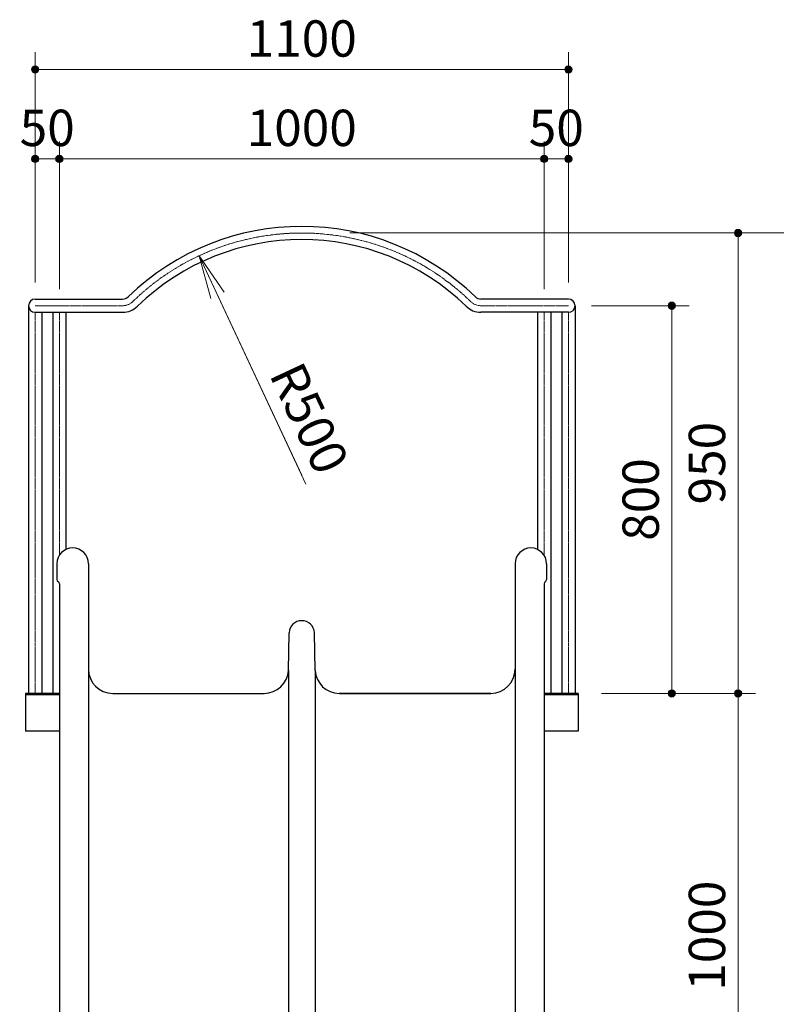
# Model space of a CAD drawing. Extents: x 0 to 12600, y 0 to 8910.
# Drawn here: x 9461 to 11021, y 3749 to 5780 of the extents above; entities that cross this region are included whole.
import ezdxf
from ezdxf.enums import TextEntityAlignment as Align

# ---------------------------------------------------------------- set-up
doc = ezdxf.new("R2010")
doc.units = 0
doc.header["$LTSCALE"] = 30
doc.linetypes.add('ACAD_ISO08W1002', pattern=[0.3, 0.2, -0.025, 0.05, -0.025])
for name, color, linetype, lineweight in [('D-BMK\u3000構造物基準線(中心線等)', 2, 'ACAD_ISO08W1002', 13), ('D-STR-DIM\u3000寸法線、寸法値', 7, 'Continuous', 13), ('D-STR\u3000構造物外形線', 1, 'Continuous', 25)]:
    doc.layers.add(name, color=color, linetype=linetype, lineweight=lineweight)
doc.styles.add('YOKO_GOTHIC', font='msgothic.ttc')
doc.dimstyles.new('Clair_Dim_Gothic', dxfattribs={"dimtxt": 0.18, "dimasz": 0.18, "dimexe": 0.18, "dimexo": 0.0625, "dimgap": 0.09, "dimtad": 1, "dimdec": 4, "dimzin": 0, "dimdsep": 46, "dimtxsty": 'YOKO_GOTHIC', "dimsah": 1, "dimcen": 0.09, "dimadec": 0, "dimazin": 0, "dimtfac": 1, "dimtdec": 4, "dimtofl": 0, "dimtmove": 2, "dimatfit": 3, "dimfxl": 1, "dimtolj": 1, "dimtzin": 0, "dimarcsym": 0})

# ---------------------------------------------------------------- blocks, each defined once
blk = doc.blocks.new('CLAIR_HATCH_PAINT1')
at = {"layer": 'D-STR-DIM\u3000寸法線、寸法値', "linetype": 'Continuous', "lineweight": 0}
for start, end in [(90, 270), (270, 90)]:
    blk.add_arc((11205, 5340.2), 7.5, start, end, dxfattribs=at)
blk = doc.blocks.new('CLAIR_HATCH_PAINT2')
at = {"layer": 'D-STR-DIM\u3000寸法線、寸法値', "linetype": 'Continuous', "lineweight": 0}
for start, end in [(90, 270), (270, 90)]:
    blk.add_arc((11205, 3390.2), 7.5, start, end, dxfattribs=at)
blk = doc.blocks.new('*D20')
at = {"layer": 'D-STR-DIM\u3000寸法線、寸法値', "linetype": 'Continuous'}
for points in [[(11205, 5332.7), (11204.4, 5332.7), (11203.7, 5332.8), (11203, 5332.9), (11202.4, 5333.1), (11201.8, 5333.4), (11201.2, 5333.7), (11200.6, 5334.1), (11200.1, 5334.5), (11199.6, 5335), (11199.2, 5335.5), (11198.8, 5336), (11198.4, 5336.6), (11198.1, 5337.2), (11197.9, 5337.9), (11197.7, 5338.5), (11197.6, 5339.2), (11197.5, 5339.8), (11197.5, 5340.5), (11197.6, 5341.2), (11197.7, 5341.8), (11197.9, 5342.5), (11198.1, 5343.1), (11198.4, 5343.7), (11198.8, 5344.3), (11199.2, 5344.8), (11199.6, 5345.4), (11200.1, 5345.8), (11200.6, 5346.2), (11201.2, 5346.6), (11201.8, 5346.9), (11202.4, 5347.2), (11203, 5347.4), (11203.7, 5347.5), (11204.4, 5347.6), (11205, 5347.7), (11205.7, 5347.6), (11206.4, 5347.5), (11207, 5347.4), (11207.7, 5347.2), (11208.3, 5346.9), (11208.9, 5346.6), (11209.4, 5346.2), (11210, 5345.8), (11210.5, 5345.4), (11210.9, 5344.8), (11211.3, 5344.3), (11211.6, 5343.7), (11211.9, 5343.1), (11212.2, 5342.5), (11212.4, 5341.8), (11212.5, 5341.2), (11212.5, 5340.5), (11212.5, 5339.8), (11212.5, 5339.2), (11212.4, 5338.5), (11212.2, 5337.9), (11211.9, 5337.2), (11211.6, 5336.6), (11211.3, 5336), (11210.9, 5335.5), (11210.5, 5335), (11210, 5334.5), (11209.4, 5334.1), (11208.9, 5333.7), (11208.3, 5333.4), (11207.7, 5333.1), (11207, 5332.9), (11206.4, 5332.8), (11205.7, 5332.7)], [(11205, 3397.7), (11205.7, 3397.6), (11206.4, 3397.5), (11207, 3397.4), (11207.7, 3397.2), (11208.3, 3396.9), (11208.9, 3396.6), (11209.4, 3396.2), (11210, 3395.8), (11210.5, 3395.4), (11210.9, 3394.8), (11211.3, 3394.3), (11211.6, 3393.7), (11211.9, 3393.1), (11212.2, 3392.5), (11212.4, 3391.8), (11212.5, 3391.2), (11212.5, 3390.5), (11212.5, 3389.8), (11212.5, 3389.2), (11212.4, 3388.5), (11212.2, 3387.9), (11211.9, 3387.2), (11211.6, 3386.6), (11211.3, 3386), (11210.9, 3385.5), (11210.5, 3385), (11210, 3384.5), (11209.4, 3384.1), (11208.9, 3383.7), (11208.3, 3383.4), (11207.7, 3383.1), (11207, 3382.9), (11206.4, 3382.8), (11205.7, 3382.7), (11205, 3382.7), (11204.4, 3382.7), (11203.7, 3382.8), (11203, 3382.9), (11202.4, 3383.1), (11201.8, 3383.4), (11201.2, 3383.7), (11200.6, 3384.1), (11200.1, 3384.5), (11199.6, 3385), (11199.2, 3385.5), (11198.8, 3386), (11198.4, 3386.6), (11198.1, 3387.2), (11197.9, 3387.9), (11197.7, 3388.5), (11197.6, 3389.2), (11197.5, 3389.8), (11197.5, 3390.5), (11197.6, 3391.2), (11197.7, 3391.8), (11197.9, 3392.5), (11198.1, 3393.1), (11198.4, 3393.7), (11198.8, 3394.3), (11199.2, 3394.8), (11199.6, 3395.4), (11200.1, 3395.8), (11200.6, 3396.2), (11201.2, 3396.6), (11201.8, 3396.9), (11202.4, 3397.2), (11203, 3397.4), (11203.7, 3397.5), (11204.4, 3397.6)]]:
    blk.add_hatch(color=256, dxfattribs=at).paths.add_polyline_path(points)
at = {"layer": 'D-STR-DIM\u3000寸法線、寸法値'}
for p, q in [((10141.8, 5340.2), (11241, 5340.2)), ((11205, 5340.2), (11205, 3390.2)), ((10800.9, 3390.2), (11241, 3390.2))]:
    blk.add_line(p, q, dxfattribs=at)
at = {"layer": 'D-STR-DIM\u3000寸法線、寸法値', "linetype": 'Continuous'}
for name in ['CLAIR_HATCH_PAINT1', 'CLAIR_HATCH_PAINT2']:
    blk.add_blockref(name, (0, 0), dxfattribs=at)
at = {"layer": 'D-STR-DIM\u3000寸法線、寸法値', "style": 'YOKO_GOTHIC'}
blk.add_text('1950', height=75, rotation=90, dxfattribs=at).set_placement((11140.9, 4365.2), align=Align.MIDDLE_CENTER)
blk = doc.blocks.new('_Dot')
at = {"color": 0, "linetype": 'ByBlock', "lineweight": -2}
blk.add_line((-0.5, 0), (-1, 0), dxfattribs=at)
at = {"color": 0, "linetype": 'ByBlock', "const_width": 0.5}
blk.add_lwpolyline([(-0.25, 0, 1), (0.25, 0, 1)], format="xyb", close=True, dxfattribs=at)
blk = doc.blocks.new('CLAIR_HATCH_PAINT3')
at = {"layer": 'D-STR-DIM\u3000寸法線、寸法値', "linetype": 'Continuous', "lineweight": 0}
for start, end in [(90, 270), (270, 90)]:
    blk.add_arc((10942.6, 5340.2), 7.5, start, end, dxfattribs=at)
blk = doc.blocks.new('CLAIR_HATCH_PAINT4')
at = {"layer": 'D-STR-DIM\u3000寸法線、寸法値', "linetype": 'Continuous', "lineweight": 0}
for start, end in [(90, 270), (270, 90)]:
    blk.add_arc((10942.6, 4390.2), 7.5, start, end, dxfattribs=at)
blk = doc.blocks.new('*D23')
at = {"layer": 'D-STR-DIM\u3000寸法線、寸法値', "linetype": 'Continuous'}
for points in [[(10942.6, 5332.7), (10941.9, 5332.7), (10941.2, 5332.8), (10940.6, 5332.9), (10939.9, 5333.1), (10939.3, 5333.4), (10938.7, 5333.7), (10938.1, 5334.1), (10937.6, 5334.5), (10937.1, 5335), (10936.7, 5335.5), (10936.3, 5336), (10935.9, 5336.6), (10935.7, 5337.2), (10935.4, 5337.9), (10935.2, 5338.5), (10935.1, 5339.2), (10935.1, 5339.8), (10935.1, 5340.5), (10935.1, 5341.2), (10935.2, 5341.8), (10935.4, 5342.5), (10935.7, 5343.1), (10935.9, 5343.7), (10936.3, 5344.3), (10936.7, 5344.8), (10937.1, 5345.4), (10937.6, 5345.8), (10938.1, 5346.2), (10938.7, 5346.6), (10939.3, 5346.9), (10939.9, 5347.2), (10940.6, 5347.4), (10941.2, 5347.5), (10941.9, 5347.6), (10942.6, 5347.7), (10943.2, 5347.6), (10943.9, 5347.5), (10944.5, 5347.4), (10945.2, 5347.2), (10945.8, 5346.9), (10946.4, 5346.6), (10947, 5346.2), (10947.5, 5345.8), (10948, 5345.4), (10948.4, 5344.8), (10948.8, 5344.3), (10949.2, 5343.7), (10949.4, 5343.1), (10949.7, 5342.5), (10949.9, 5341.8), (10950, 5341.2), (10950, 5340.5), (10950, 5339.8), (10950, 5339.2), (10949.9, 5338.5), (10949.7, 5337.9), (10949.4, 5337.2), (10949.2, 5336.6), (10948.8, 5336), (10948.4, 5335.5), (10948, 5335), (10947.5, 5334.5), (10947, 5334.1), (10946.4, 5333.7), (10945.8, 5333.4), (10945.2, 5333.1), (10944.5, 5332.9), (10943.9, 5332.8), (10943.2, 5332.7)], [(10942.6, 4397.7), (10943.2, 4397.6), (10943.9, 4397.5), (10944.5, 4397.4), (10945.2, 4397.2), (10945.8, 4396.9), (10946.4, 4396.6), (10947, 4396.2), (10947.5, 4395.8), (10948, 4395.4), (10948.4, 4394.8), (10948.8, 4394.3), (10949.2, 4393.7), (10949.4, 4393.1), (10949.7, 4392.5), (10949.9, 4391.8), (10950, 4391.2), (10950, 4390.5), (10950, 4389.8), (10950, 4389.2), (10949.9, 4388.5), (10949.7, 4387.9), (10949.4, 4387.2), (10949.2, 4386.6), (10948.8, 4386), (10948.4, 4385.5), (10948, 4385), (10947.5, 4384.5), (10947, 4384.1), (10946.4, 4383.7), (10945.8, 4383.4), (10945.2, 4383.1), (10944.5, 4382.9), (10943.9, 4382.8), (10943.2, 4382.7), (10942.6, 4382.7), (10941.9, 4382.7), (10941.2, 4382.8), (10940.6, 4382.9), (10939.9, 4383.1), (10939.3, 4383.4), (10938.7, 4383.7), (10938.1, 4384.1), (10937.6, 4384.5), (10937.1, 4385), (10936.7, 4385.5), (10936.3, 4386), (10935.9, 4386.6), (10935.7, 4387.2), (10935.4, 4387.9), (10935.2, 4388.5), (10935.1, 4389.2), (10935.1, 4389.8), (10935.1, 4390.5), (10935.1, 4391.2), (10935.2, 4391.8), (10935.4, 4392.5), (10935.7, 4393.1), (10935.9, 4393.7), (10936.3, 4394.3), (10936.7, 4394.8), (10937.1, 4395.4), (10937.6, 4395.8), (10938.1, 4396.2), (10938.7, 4396.6), (10939.3, 4396.9), (10939.9, 4397.2), (10940.6, 4397.4), (10941.2, 4397.5), (10941.9, 4397.6)]]:
    blk.add_hatch(color=256, dxfattribs=at).paths.add_polyline_path(points)
at = {"layer": 'D-STR-DIM\u3000寸法線、寸法値'}
for p, q in [((10141.8, 5340.2), (10978.6, 5340.2)), ((10942.6, 5340.2), (10942.6, 4390.2)), ((10660.6, 4390.2), (10978.6, 4390.2))]:
    blk.add_line(p, q, dxfattribs=at)
at = {"layer": 'D-STR-DIM\u3000寸法線、寸法値', "linetype": 'Continuous'}
for name in ['CLAIR_HATCH_PAINT3', 'CLAIR_HATCH_PAINT4']:
    blk.add_blockref(name, (0, 0), dxfattribs=at)
at = {"layer": 'D-STR-DIM\u3000寸法線、寸法値', "style": 'YOKO_GOTHIC'}
blk.add_text('950', height=75, rotation=90, dxfattribs=at).set_placement((10878.4, 4865.2), align=Align.MIDDLE_CENTER)
blk = doc.blocks.new('CLAIR_HATCH_PAINT5')
at = {"layer": 'D-STR-DIM\u3000寸法線、寸法値', "linetype": 'Continuous', "lineweight": 0}
for start, end in [(90, 270), (270, 90)]:
    blk.add_arc((10942.6, 4390.2), 7.5, start, end, dxfattribs=at)
blk = doc.blocks.new('CLAIR_HATCH_PAINT6')
at = {"layer": 'D-STR-DIM\u3000寸法線、寸法値', "linetype": 'Continuous', "lineweight": 0}
for start, end in [(90, 270), (270, 90)]:
    blk.add_arc((10942.6, 3390.2), 7.5, start, end, dxfattribs=at)
blk = doc.blocks.new('*D26')
at = {"layer": 'D-STR-DIM\u3000寸法線、寸法値', "linetype": 'Continuous'}
for points in [[(10942.6, 4382.7), (10941.9, 4382.7), (10941.2, 4382.8), (10940.6, 4382.9), (10939.9, 4383.1), (10939.3, 4383.4), (10938.7, 4383.7), (10938.1, 4384.1), (10937.6, 4384.5), (10937.1, 4385), (10936.7, 4385.5), (10936.3, 4386), (10935.9, 4386.6), (10935.7, 4387.2), (10935.4, 4387.9), (10935.2, 4388.5), (10935.1, 4389.2), (10935.1, 4389.8), (10935.1, 4390.5), (10935.1, 4391.2), (10935.2, 4391.8), (10935.4, 4392.5), (10935.7, 4393.1), (10935.9, 4393.7), (10936.3, 4394.3), (10936.7, 4394.8), (10937.1, 4395.4), (10937.6, 4395.8), (10938.1, 4396.2), (10938.7, 4396.6), (10939.3, 4396.9), (10939.9, 4397.2), (10940.6, 4397.4), (10941.2, 4397.5), (10941.9, 4397.6), (10942.6, 4397.7), (10943.2, 4397.6), (10943.9, 4397.5), (10944.5, 4397.4), (10945.2, 4397.2), (10945.8, 4396.9), (10946.4, 4396.6), (10947, 4396.2), (10947.5, 4395.8), (10948, 4395.4), (10948.4, 4394.8), (10948.8, 4394.3), (10949.2, 4393.7), (10949.4, 4393.1), (10949.7, 4392.5), (10949.9, 4391.8), (10950, 4391.2), (10950, 4390.5), (10950, 4389.8), (10950, 4389.2), (10949.9, 4388.5), (10949.7, 4387.9), (10949.4, 4387.2), (10949.2, 4386.6), (10948.8, 4386), (10948.4, 4385.5), (10948, 4385), (10947.5, 4384.5), (10947, 4384.1), (10946.4, 4383.7), (10945.8, 4383.4), (10945.2, 4383.1), (10944.5, 4382.9), (10943.9, 4382.8), (10943.2, 4382.7)], [(10942.6, 3397.7), (10943.2, 3397.6), (10943.9, 3397.5), (10944.5, 3397.4), (10945.2, 3397.2), (10945.8, 3396.9), (10946.4, 3396.6), (10947, 3396.2), (10947.5, 3395.8), (10948, 3395.4), (10948.4, 3394.8), (10948.8, 3394.3), (10949.2, 3393.7), (10949.4, 3393.1), (10949.7, 3392.5), (10949.9, 3391.8), (10950, 3391.2), (10950, 3390.5), (10950, 3389.8), (10950, 3389.2), (10949.9, 3388.5), (10949.7, 3387.9), (10949.4, 3387.2), (10949.2, 3386.6), (10948.8, 3386), (10948.4, 3385.5), (10948, 3385), (10947.5, 3384.5), (10947, 3384.1), (10946.4, 3383.7), (10945.8, 3383.4), (10945.2, 3383.1), (10944.5, 3382.9), (10943.9, 3382.8), (10943.2, 3382.7), (10942.6, 3382.7), (10941.9, 3382.7), (10941.2, 3382.8), (10940.6, 3382.9), (10939.9, 3383.1), (10939.3, 3383.4), (10938.7, 3383.7), (10938.1, 3384.1), (10937.6, 3384.5), (10937.1, 3385), (10936.7, 3385.5), (10936.3, 3386), (10935.9, 3386.6), (10935.7, 3387.2), (10935.4, 3387.9), (10935.2, 3388.5), (10935.1, 3389.2), (10935.1, 3389.8), (10935.1, 3390.5), (10935.1, 3391.2), (10935.2, 3391.8), (10935.4, 3392.5), (10935.7, 3393.1), (10935.9, 3393.7), (10936.3, 3394.3), (10936.7, 3394.8), (10937.1, 3395.4), (10937.6, 3395.8), (10938.1, 3396.2), (10938.7, 3396.6), (10939.3, 3396.9), (10939.9, 3397.2), (10940.6, 3397.4), (10941.2, 3397.5), (10941.9, 3397.6)]]:
    blk.add_hatch(color=256, dxfattribs=at).paths.add_polyline_path(points)
at = {"layer": 'D-STR-DIM\u3000寸法線、寸法値'}
for p, q in [((10660.6, 4390.2), (10978.6, 4390.2)), ((10942.6, 4390.2), (10942.6, 3390.2)), ((10800.9, 3390.2), (10978.6, 3390.2))]:
    blk.add_line(p, q, dxfattribs=at)
at = {"layer": 'D-STR-DIM\u3000寸法線、寸法値', "linetype": 'Continuous'}
for name in ['CLAIR_HATCH_PAINT5', 'CLAIR_HATCH_PAINT6']:
    blk.add_blockref(name, (0, 0), dxfattribs=at)
at = {"layer": 'D-STR-DIM\u3000寸法線、寸法値', "style": 'YOKO_GOTHIC'}
blk.add_text('1000', height=75, rotation=90, dxfattribs=at).set_placement((10878.4, 3890.2), align=Align.MIDDLE_CENTER)
blk = doc.blocks.new('CLAIR_HATCH_PAINT81')
at = {"layer": 'D-STR-DIM\u3000寸法線、寸法値', "linetype": 'Continuous', "lineweight": 0}
for start, end in [(0, 180), (180, 0)]:
    blk.add_arc((9492.6, 5677.4), 7.5, start, end, dxfattribs=at)
blk = doc.blocks.new('CLAIR_HATCH_PAINT82')
at = {"layer": 'D-STR-DIM\u3000寸法線、寸法値', "linetype": 'Continuous', "lineweight": 0}
for start, end in [(0, 180), (180, 0)]:
    blk.add_arc((10592.6, 5677.4), 7.5, start, end, dxfattribs=at)
blk = doc.blocks.new('*D140')
at = {"layer": 'D-STR-DIM\u3000寸法線、寸法値', "linetype": 'Continuous'}
for points in [[(9500.1, 5677.4), (9500.1, 5676.7), (9500, 5676), (9499.9, 5675.4), (9499.7, 5674.7), (9499.4, 5674.1), (9499.1, 5673.5), (9498.7, 5673), (9498.3, 5672.4), (9497.8, 5672), (9497.3, 5671.5), (9496.8, 5671.1), (9496.2, 5670.8), (9495.6, 5670.5), (9495, 5670.2), (9494.3, 5670.1), (9493.6, 5669.9), (9493, 5669.9), (9492.3, 5669.9), (9491.6, 5669.9), (9491, 5670.1), (9490.3, 5670.2), (9489.7, 5670.5), (9489.1, 5670.8), (9488.5, 5671.1), (9488, 5671.5), (9487.4, 5672), (9487, 5672.4), (9486.6, 5673), (9486.2, 5673.5), (9485.9, 5674.1), (9485.6, 5674.7), (9485.4, 5675.4), (9485.3, 5676), (9485.2, 5676.7), (9485.1, 5677.4), (9485.2, 5678.1), (9485.3, 5678.7), (9485.4, 5679.4), (9485.6, 5680), (9485.9, 5680.6), (9486.2, 5681.2), (9486.6, 5681.8), (9487, 5682.3), (9487.4, 5682.8), (9488, 5683.2), (9488.5, 5683.6), (9489.1, 5684), (9489.7, 5684.3), (9490.3, 5684.5), (9491, 5684.7), (9491.6, 5684.8), (9492.3, 5684.9), (9493, 5684.9), (9493.6, 5684.8), (9494.3, 5684.7), (9495, 5684.5), (9495.6, 5684.3), (9496.2, 5684), (9496.8, 5683.6), (9497.3, 5683.2), (9497.8, 5682.8), (9498.3, 5682.3), (9498.7, 5681.8), (9499.1, 5681.2), (9499.4, 5680.6), (9499.7, 5680), (9499.9, 5679.4), (9500, 5678.7), (9500.1, 5678.1)], [(10585.1, 5677.4), (10585.2, 5678.1), (10585.3, 5678.7), (10585.4, 5679.4), (10585.6, 5680), (10585.9, 5680.6), (10586.2, 5681.2), (10586.6, 5681.8), (10587, 5682.3), (10587.4, 5682.8), (10588, 5683.2), (10588.5, 5683.6), (10589.1, 5684), (10589.7, 5684.3), (10590.3, 5684.5), (10591, 5684.7), (10591.6, 5684.8), (10592.3, 5684.9), (10593, 5684.9), (10593.6, 5684.8), (10594.3, 5684.7), (10595, 5684.5), (10595.6, 5684.3), (10596.2, 5684), (10596.8, 5683.6), (10597.3, 5683.2), (10597.8, 5682.8), (10598.3, 5682.3), (10598.7, 5681.8), (10599.1, 5681.2), (10599.4, 5680.6), (10599.7, 5680), (10599.9, 5679.4), (10600, 5678.7), (10600.1, 5678.1), (10600.1, 5677.4), (10600.1, 5676.7), (10600, 5676), (10599.9, 5675.4), (10599.7, 5674.7), (10599.4, 5674.1), (10599.1, 5673.5), (10598.7, 5673), (10598.3, 5672.4), (10597.8, 5672), (10597.3, 5671.5), (10596.8, 5671.1), (10596.2, 5670.8), (10595.6, 5670.5), (10595, 5670.2), (10594.3, 5670.1), (10593.6, 5669.9), (10593, 5669.9), (10592.3, 5669.9), (10591.6, 5669.9), (10591, 5670.1), (10590.3, 5670.2), (10589.7, 5670.5), (10589.1, 5670.8), (10588.5, 5671.1), (10588, 5671.5), (10587.4, 5672), (10587, 5672.4), (10586.6, 5673), (10586.2, 5673.5), (10585.9, 5674.1), (10585.6, 5674.7), (10585.4, 5675.4), (10585.3, 5676), (10585.2, 5676.7)]]:
    blk.add_hatch(color=256, dxfattribs=at).paths.add_polyline_path(points)
at = {"layer": 'D-STR-DIM\u3000寸法線、寸法値'}
for p, q in [((9492.6, 5238.2), (9492.6, 5713.4)), ((10592.6, 5238.2), (10592.6, 5713.4)), ((9492.6, 5677.4), (10592.6, 5677.4))]:
    blk.add_line(p, q, dxfattribs=at)
at = {"layer": 'D-STR-DIM\u3000寸法線、寸法値', "linetype": 'Continuous'}
for name in ['CLAIR_HATCH_PAINT81', 'CLAIR_HATCH_PAINT82']:
    blk.add_blockref(name, (0, 0), dxfattribs=at)
at = {"layer": 'D-STR-DIM\u3000寸法線、寸法値', "style": 'YOKO_GOTHIC'}
blk.add_text('1100', height=75, dxfattribs=at).set_placement((10042.6, 5741.5), align=Align.MIDDLE_CENTER)
blk = doc.blocks.new('CLAIR_HATCH_PAINT83')
at = {"layer": 'D-STR-DIM\u3000寸法線、寸法値', "linetype": 'Continuous', "lineweight": 0}
for start, end in [(0, 180), (180, 0)]:
    blk.add_arc((9492.6, 5493), 7.5, start, end, dxfattribs=at)
blk = doc.blocks.new('CLAIR_HATCH_PAINT84')
at = {"layer": 'D-STR-DIM\u3000寸法線、寸法値', "linetype": 'Continuous', "lineweight": 0}
for start, end in [(0, 180), (180, 0)]:
    blk.add_arc((9542.6, 5493), 7.5, start, end, dxfattribs=at)
blk = doc.blocks.new('*D143')
at = {"layer": 'D-STR-DIM\u3000寸法線、寸法値', "linetype": 'Continuous'}
for points in [[(9500.1, 5493), (9500.1, 5492.3), (9500, 5491.7), (9499.9, 5491), (9499.7, 5490.4), (9499.4, 5489.7), (9499.1, 5489.1), (9498.7, 5488.6), (9498.3, 5488.1), (9497.8, 5487.6), (9497.3, 5487.1), (9496.8, 5486.7), (9496.2, 5486.4), (9495.6, 5486.1), (9495, 5485.9), (9494.3, 5485.7), (9493.6, 5485.6), (9493, 5485.5), (9492.3, 5485.5), (9491.6, 5485.6), (9491, 5485.7), (9490.3, 5485.9), (9489.7, 5486.1), (9489.1, 5486.4), (9488.5, 5486.7), (9488, 5487.1), (9487.4, 5487.6), (9487, 5488.1), (9486.6, 5488.6), (9486.2, 5489.1), (9485.9, 5489.7), (9485.6, 5490.4), (9485.4, 5491), (9485.3, 5491.7), (9485.2, 5492.3), (9485.1, 5493), (9485.2, 5493.7), (9485.3, 5494.3), (9485.4, 5495), (9485.6, 5495.6), (9485.9, 5496.2), (9486.2, 5496.8), (9486.6, 5497.4), (9487, 5497.9), (9487.4, 5498.4), (9488, 5498.9), (9488.5, 5499.3), (9489.1, 5499.6), (9489.7, 5499.9), (9490.3, 5500.1), (9491, 5500.3), (9491.6, 5500.4), (9492.3, 5500.5), (9493, 5500.5), (9493.6, 5500.4), (9494.3, 5500.3), (9495, 5500.1), (9495.6, 5499.9), (9496.2, 5499.6), (9496.8, 5499.3), (9497.3, 5498.9), (9497.8, 5498.4), (9498.3, 5497.9), (9498.7, 5497.4), (9499.1, 5496.8), (9499.4, 5496.2), (9499.7, 5495.6), (9499.9, 5495), (9500, 5494.3), (9500.1, 5493.7)], [(9535.1, 5493), (9535.2, 5493.7), (9535.3, 5494.3), (9535.4, 5495), (9535.6, 5495.6), (9535.9, 5496.2), (9536.2, 5496.8), (9536.6, 5497.4), (9537, 5497.9), (9537.4, 5498.4), (9538, 5498.9), (9538.5, 5499.3), (9539.1, 5499.6), (9539.7, 5499.9), (9540.3, 5500.1), (9541, 5500.3), (9541.6, 5500.4), (9542.3, 5500.5), (9543, 5500.5), (9543.6, 5500.4), (9544.3, 5500.3), (9545, 5500.1), (9545.6, 5499.9), (9546.2, 5499.6), (9546.8, 5499.3), (9547.3, 5498.9), (9547.8, 5498.4), (9548.3, 5497.9), (9548.7, 5497.4), (9549.1, 5496.8), (9549.4, 5496.2), (9549.7, 5495.6), (9549.9, 5495), (9550, 5494.3), (9550.1, 5493.7), (9550.1, 5493), (9550.1, 5492.3), (9550, 5491.7), (9549.9, 5491), (9549.7, 5490.4), (9549.4, 5489.7), (9549.1, 5489.1), (9548.7, 5488.6), (9548.3, 5488.1), (9547.8, 5487.6), (9547.3, 5487.1), (9546.8, 5486.7), (9546.2, 5486.4), (9545.6, 5486.1), (9545, 5485.9), (9544.3, 5485.7), (9543.6, 5485.6), (9543, 5485.5), (9542.3, 5485.5), (9541.6, 5485.6), (9541, 5485.7), (9540.3, 5485.9), (9539.7, 5486.1), (9539.1, 5486.4), (9538.5, 5486.7), (9538, 5487.1), (9537.4, 5487.6), (9537, 5488.1), (9536.6, 5488.6), (9536.2, 5489.1), (9535.9, 5489.7), (9535.6, 5490.4), (9535.4, 5491), (9535.3, 5491.7), (9535.2, 5492.3)]]:
    blk.add_hatch(color=256, dxfattribs=at).paths.add_polyline_path(points)
at = {"layer": 'D-STR-DIM\u3000寸法線、寸法値'}
for p, q in [((9492.6, 5238.2), (9492.6, 5529)), ((9542.6, 5224.6), (9542.6, 5529)), ((9492.6, 5493), (9542.6, 5493))]:
    blk.add_line(p, q, dxfattribs=at)
at = {"layer": 'D-STR-DIM\u3000寸法線、寸法値', "linetype": 'Continuous'}
for name in ['CLAIR_HATCH_PAINT83', 'CLAIR_HATCH_PAINT84']:
    blk.add_blockref(name, (0, 0), dxfattribs=at)
at = {"layer": 'D-STR-DIM\u3000寸法線、寸法値', "style": 'YOKO_GOTHIC'}
blk.add_text('50', height=75, dxfattribs=at).set_placement((9517.6, 5557.1), align=Align.MIDDLE_CENTER)
blk = doc.blocks.new('CLAIR_HATCH_PAINT85')
at = {"layer": 'D-STR-DIM\u3000寸法線、寸法値', "linetype": 'Continuous', "lineweight": 0}
for start, end in [(0, 180), (180, 0)]:
    blk.add_arc((9542.6, 5493), 7.5, start, end, dxfattribs=at)
blk = doc.blocks.new('CLAIR_HATCH_PAINT86')
at = {"layer": 'D-STR-DIM\u3000寸法線、寸法値', "linetype": 'Continuous', "lineweight": 0}
for start, end in [(0, 180), (180, 0)]:
    blk.add_arc((10542.6, 5493), 7.5, start, end, dxfattribs=at)
blk = doc.blocks.new('*D146')
at = {"layer": 'D-STR-DIM\u3000寸法線、寸法値', "linetype": 'Continuous'}
for points in [[(9550.1, 5493), (9550.1, 5492.3), (9550, 5491.7), (9549.9, 5491), (9549.7, 5490.4), (9549.4, 5489.7), (9549.1, 5489.1), (9548.7, 5488.6), (9548.3, 5488.1), (9547.8, 5487.6), (9547.3, 5487.1), (9546.8, 5486.7), (9546.2, 5486.4), (9545.6, 5486.1), (9545, 5485.9), (9544.3, 5485.7), (9543.6, 5485.6), (9543, 5485.5), (9542.3, 5485.5), (9541.6, 5485.6), (9541, 5485.7), (9540.3, 5485.9), (9539.7, 5486.1), (9539.1, 5486.4), (9538.5, 5486.7), (9538, 5487.1), (9537.4, 5487.6), (9537, 5488.1), (9536.6, 5488.6), (9536.2, 5489.1), (9535.9, 5489.7), (9535.6, 5490.4), (9535.4, 5491), (9535.3, 5491.7), (9535.2, 5492.3), (9535.1, 5493), (9535.2, 5493.7), (9535.3, 5494.3), (9535.4, 5495), (9535.6, 5495.6), (9535.9, 5496.2), (9536.2, 5496.8), (9536.6, 5497.4), (9537, 5497.9), (9537.4, 5498.4), (9538, 5498.9), (9538.5, 5499.3), (9539.1, 5499.6), (9539.7, 5499.9), (9540.3, 5500.1), (9541, 5500.3), (9541.6, 5500.4), (9542.3, 5500.5), (9543, 5500.5), (9543.6, 5500.4), (9544.3, 5500.3), (9545, 5500.1), (9545.6, 5499.9), (9546.2, 5499.6), (9546.8, 5499.3), (9547.3, 5498.9), (9547.8, 5498.4), (9548.3, 5497.9), (9548.7, 5497.4), (9549.1, 5496.8), (9549.4, 5496.2), (9549.7, 5495.6), (9549.9, 5495), (9550, 5494.3), (9550.1, 5493.7)], [(10535.1, 5493), (10535.2, 5493.7), (10535.3, 5494.3), (10535.4, 5495), (10535.6, 5495.6), (10535.9, 5496.2), (10536.2, 5496.8), (10536.6, 5497.4), (10537, 5497.9), (10537.4, 5498.4), (10538, 5498.9), (10538.5, 5499.3), (10539.1, 5499.6), (10539.7, 5499.9), (10540.3, 5500.1), (10541, 5500.3), (10541.6, 5500.4), (10542.3, 5500.5), (10543, 5500.5), (10543.6, 5500.4), (10544.3, 5500.3), (10545, 5500.1), (10545.6, 5499.9), (10546.2, 5499.6), (10546.8, 5499.3), (10547.3, 5498.9), (10547.8, 5498.4), (10548.3, 5497.9), (10548.7, 5497.4), (10549.1, 5496.8), (10549.4, 5496.2), (10549.7, 5495.6), (10549.9, 5495), (10550, 5494.3), (10550.1, 5493.7), (10550.1, 5493), (10550.1, 5492.3), (10550, 5491.7), (10549.9, 5491), (10549.7, 5490.4), (10549.4, 5489.7), (10549.1, 5489.1), (10548.7, 5488.6), (10548.3, 5488.1), (10547.8, 5487.6), (10547.3, 5487.1), (10546.8, 5486.7), (10546.2, 5486.4), (10545.6, 5486.1), (10545, 5485.9), (10544.3, 5485.7), (10543.6, 5485.6), (10543, 5485.5), (10542.3, 5485.5), (10541.6, 5485.6), (10541, 5485.7), (10540.3, 5485.9), (10539.7, 5486.1), (10539.1, 5486.4), (10538.5, 5486.7), (10538, 5487.1), (10537.4, 5487.6), (10537, 5488.1), (10536.6, 5488.6), (10536.2, 5489.1), (10535.9, 5489.7), (10535.6, 5490.4), (10535.4, 5491), (10535.3, 5491.7), (10535.2, 5492.3)]]:
    blk.add_hatch(color=256, dxfattribs=at).paths.add_polyline_path(points)
at = {"layer": 'D-STR-DIM\u3000寸法線、寸法値'}
for p, q in [((9542.6, 5224.6), (9542.6, 5529)), ((10542.6, 5224.6), (10542.6, 5529)), ((9542.6, 5493), (10542.6, 5493))]:
    blk.add_line(p, q, dxfattribs=at)
at = {"layer": 'D-STR-DIM\u3000寸法線、寸法値', "linetype": 'Continuous'}
for name in ['CLAIR_HATCH_PAINT85', 'CLAIR_HATCH_PAINT86']:
    blk.add_blockref(name, (0, 0), dxfattribs=at)
at = {"layer": 'D-STR-DIM\u3000寸法線、寸法値', "style": 'YOKO_GOTHIC'}
blk.add_text('1000', height=75, dxfattribs=at).set_placement((10042.6, 5557.1), align=Align.MIDDLE_CENTER)
blk = doc.blocks.new('CLAIR_HATCH_PAINT87')
at = {"layer": 'D-STR-DIM\u3000寸法線、寸法値', "linetype": 'Continuous', "lineweight": 0}
for start, end in [(0, 180), (180, 0)]:
    blk.add_arc((10542.6, 5493), 7.5, start, end, dxfattribs=at)
blk = doc.blocks.new('CLAIR_HATCH_PAINT88')
at = {"layer": 'D-STR-DIM\u3000寸法線、寸法値', "linetype": 'Continuous', "lineweight": 0}
for start, end in [(0, 180), (180, 0)]:
    blk.add_arc((10592.6, 5493), 7.5, start, end, dxfattribs=at)
blk = doc.blocks.new('*D149')
at = {"layer": 'D-STR-DIM\u3000寸法線、寸法値', "linetype": 'Continuous'}
for points in [[(10550.1, 5493), (10550.1, 5492.3), (10550, 5491.7), (10549.9, 5491), (10549.7, 5490.4), (10549.4, 5489.7), (10549.1, 5489.1), (10548.7, 5488.6), (10548.3, 5488.1), (10547.8, 5487.6), (10547.3, 5487.1), (10546.8, 5486.7), (10546.2, 5486.4), (10545.6, 5486.1), (10545, 5485.9), (10544.3, 5485.7), (10543.6, 5485.6), (10543, 5485.5), (10542.3, 5485.5), (10541.6, 5485.6), (10541, 5485.7), (10540.3, 5485.9), (10539.7, 5486.1), (10539.1, 5486.4), (10538.5, 5486.7), (10538, 5487.1), (10537.4, 5487.6), (10537, 5488.1), (10536.6, 5488.6), (10536.2, 5489.1), (10535.9, 5489.7), (10535.6, 5490.4), (10535.4, 5491), (10535.3, 5491.7), (10535.2, 5492.3), (10535.1, 5493), (10535.2, 5493.7), (10535.3, 5494.3), (10535.4, 5495), (10535.6, 5495.6), (10535.9, 5496.2), (10536.2, 5496.8), (10536.6, 5497.4), (10537, 5497.9), (10537.4, 5498.4), (10538, 5498.9), (10538.5, 5499.3), (10539.1, 5499.6), (10539.7, 5499.9), (10540.3, 5500.1), (10541, 5500.3), (10541.6, 5500.4), (10542.3, 5500.5), (10543, 5500.5), (10543.6, 5500.4), (10544.3, 5500.3), (10545, 5500.1), (10545.6, 5499.9), (10546.2, 5499.6), (10546.8, 5499.3), (10547.3, 5498.9), (10547.8, 5498.4), (10548.3, 5497.9), (10548.7, 5497.4), (10549.1, 5496.8), (10549.4, 5496.2), (10549.7, 5495.6), (10549.9, 5495), (10550, 5494.3), (10550.1, 5493.7)], [(10585.1, 5493), (10585.2, 5493.7), (10585.3, 5494.3), (10585.4, 5495), (10585.6, 5495.6), (10585.9, 5496.2), (10586.2, 5496.8), (10586.6, 5497.4), (10587, 5497.9), (10587.4, 5498.4), (10588, 5498.9), (10588.5, 5499.3), (10589.1, 5499.6), (10589.7, 5499.9), (10590.3, 5500.1), (10591, 5500.3), (10591.6, 5500.4), (10592.3, 5500.5), (10593, 5500.5), (10593.6, 5500.4), (10594.3, 5500.3), (10595, 5500.1), (10595.6, 5499.9), (10596.2, 5499.6), (10596.8, 5499.3), (10597.3, 5498.9), (10597.8, 5498.4), (10598.3, 5497.9), (10598.7, 5497.4), (10599.1, 5496.8), (10599.4, 5496.2), (10599.7, 5495.6), (10599.9, 5495), (10600, 5494.3), (10600.1, 5493.7), (10600.1, 5493), (10600.1, 5492.3), (10600, 5491.7), (10599.9, 5491), (10599.7, 5490.4), (10599.4, 5489.7), (10599.1, 5489.1), (10598.7, 5488.6), (10598.3, 5488.1), (10597.8, 5487.6), (10597.3, 5487.1), (10596.8, 5486.7), (10596.2, 5486.4), (10595.6, 5486.1), (10595, 5485.9), (10594.3, 5485.7), (10593.6, 5485.6), (10593, 5485.5), (10592.3, 5485.5), (10591.6, 5485.6), (10591, 5485.7), (10590.3, 5485.9), (10589.7, 5486.1), (10589.1, 5486.4), (10588.5, 5486.7), (10588, 5487.1), (10587.4, 5487.6), (10587, 5488.1), (10586.6, 5488.6), (10586.2, 5489.1), (10585.9, 5489.7), (10585.6, 5490.4), (10585.4, 5491), (10585.3, 5491.7), (10585.2, 5492.3)]]:
    blk.add_hatch(color=256, dxfattribs=at).paths.add_polyline_path(points)
at = {"layer": 'D-STR-DIM\u3000寸法線、寸法値'}
for p, q in [((10542.6, 5224.6), (10542.6, 5529)), ((10592.6, 5238.2), (10592.6, 5529)), ((10542.6, 5493), (10592.6, 5493))]:
    blk.add_line(p, q, dxfattribs=at)
at = {"layer": 'D-STR-DIM\u3000寸法線、寸法値', "linetype": 'Continuous'}
for name in ['CLAIR_HATCH_PAINT87', 'CLAIR_HATCH_PAINT88']:
    blk.add_blockref(name, (0, 0), dxfattribs=at)
at = {"layer": 'D-STR-DIM\u3000寸法線、寸法値', "style": 'YOKO_GOTHIC'}
blk.add_text('50', height=75, dxfattribs=at).set_placement((10567.6, 5557.1), align=Align.MIDDLE_CENTER)
blk = doc.blocks.new('*D152')
at = {"layer": 'D-STR-DIM\u3000寸法線、寸法値'}
for p in [(10042.6, 4840.2), (10051, 4822.2)]:
    blk.add_line(p, (9830.9, 5293.1), dxfattribs=at)
at = {"layer": 'D-STR-DIM\u3000寸法線、寸法値', "linetype": 'Continuous'}
blk.add_lwpolyline([(9882.6, 5218), (9830.9, 5293.1), (9855.4, 5205.2)], dxfattribs=at)
at = {"layer": 'D-STR-DIM\u3000寸法線、寸法値', "style": 'YOKO_GOTHIC'}
blk.add_text('R500', height=75, rotation=-64.9483, dxfattribs=at).set_placement((10058.3, 4958), align=Align.MIDDLE_CENTER)
blk = doc.blocks.new('_None')
blk = doc.blocks.new('_Open')
at = {"color": 0, "linetype": 'ByBlock', "lineweight": -2}
for p, q in [((-1, 0.166667), (0, 0)), ((-1, -0.166667), (0, 0)), ((0, 0), (-1, 0))]:
    blk.add_line(p, q, dxfattribs=at)
blk = doc.blocks.new('CLAIR_HATCH_PAINT115')
at = {"layer": 'D-STR-DIM\u3000寸法線、寸法値', "linetype": 'Continuous', "lineweight": 0}
for start, end in [(90, 270), (270, 90)]:
    blk.add_arc((10805.8, 5190.2), 7.5, start, end, dxfattribs=at)
blk = doc.blocks.new('CLAIR_HATCH_PAINT116')
at = {"layer": 'D-STR-DIM\u3000寸法線、寸法値', "linetype": 'Continuous', "lineweight": 0}
for start, end in [(90, 270), (270, 90)]:
    blk.add_arc((10805.8, 4390.2), 7.5, start, end, dxfattribs=at)
blk = doc.blocks.new('*D192')
at = {"layer": 'D-STR-DIM\u3000寸法線、寸法値', "linetype": 'Continuous'}
for points in [[(10805.8, 5182.7), (10805.2, 5182.7), (10804.5, 5182.8), (10803.8, 5182.9), (10803.2, 5183.1), (10802.6, 5183.4), (10802, 5183.7), (10801.4, 5184.1), (10800.9, 5184.5), (10800.4, 5185), (10800, 5185.5), (10799.6, 5186), (10799.2, 5186.6), (10798.9, 5187.2), (10798.7, 5187.9), (10798.5, 5188.5), (10798.4, 5189.2), (10798.4, 5189.8), (10798.4, 5190.5), (10798.4, 5191.2), (10798.5, 5191.8), (10798.7, 5192.5), (10798.9, 5193.1), (10799.2, 5193.7), (10799.6, 5194.3), (10800, 5194.8), (10800.4, 5195.4), (10800.9, 5195.8), (10801.4, 5196.2), (10802, 5196.6), (10802.6, 5196.9), (10803.2, 5197.2), (10803.8, 5197.4), (10804.5, 5197.5), (10805.2, 5197.6), (10805.8, 5197.7), (10806.5, 5197.6), (10807.2, 5197.5), (10807.8, 5197.4), (10808.5, 5197.2), (10809.1, 5196.9), (10809.7, 5196.6), (10810.3, 5196.2), (10810.8, 5195.8), (10811.3, 5195.4), (10811.7, 5194.8), (10812.1, 5194.3), (10812.4, 5193.7), (10812.7, 5193.1), (10813, 5192.5), (10813.2, 5191.8), (10813.3, 5191.2), (10813.3, 5190.5), (10813.3, 5189.8), (10813.3, 5189.2), (10813.2, 5188.5), (10813, 5187.9), (10812.7, 5187.2), (10812.4, 5186.6), (10812.1, 5186), (10811.7, 5185.5), (10811.3, 5185), (10810.8, 5184.5), (10810.3, 5184.1), (10809.7, 5183.7), (10809.1, 5183.4), (10808.5, 5183.1), (10807.8, 5182.9), (10807.2, 5182.8), (10806.5, 5182.7)], [(10805.8, 4397.7), (10806.5, 4397.6), (10807.2, 4397.5), (10807.8, 4397.4), (10808.5, 4397.2), (10809.1, 4396.9), (10809.7, 4396.6), (10810.3, 4396.2), (10810.8, 4395.8), (10811.3, 4395.4), (10811.7, 4394.8), (10812.1, 4394.3), (10812.4, 4393.7), (10812.7, 4393.1), (10813, 4392.5), (10813.2, 4391.8), (10813.3, 4391.2), (10813.3, 4390.5), (10813.3, 4389.8), (10813.3, 4389.2), (10813.2, 4388.5), (10813, 4387.9), (10812.7, 4387.2), (10812.4, 4386.6), (10812.1, 4386), (10811.7, 4385.5), (10811.3, 4385), (10810.8, 4384.5), (10810.3, 4384.1), (10809.7, 4383.7), (10809.1, 4383.4), (10808.5, 4383.1), (10807.8, 4382.9), (10807.2, 4382.8), (10806.5, 4382.7), (10805.8, 4382.7), (10805.2, 4382.7), (10804.5, 4382.8), (10803.8, 4382.9), (10803.2, 4383.1), (10802.6, 4383.4), (10802, 4383.7), (10801.4, 4384.1), (10800.9, 4384.5), (10800.4, 4385), (10800, 4385.5), (10799.6, 4386), (10799.2, 4386.6), (10798.9, 4387.2), (10798.7, 4387.9), (10798.5, 4388.5), (10798.4, 4389.2), (10798.4, 4389.8), (10798.4, 4390.5), (10798.4, 4391.2), (10798.5, 4391.8), (10798.7, 4392.5), (10798.9, 4393.1), (10799.2, 4393.7), (10799.6, 4394.3), (10800, 4394.8), (10800.4, 4395.4), (10800.9, 4395.8), (10801.4, 4396.2), (10802, 4396.6), (10802.6, 4396.9), (10803.2, 4397.2), (10803.8, 4397.4), (10804.5, 4397.5), (10805.2, 4397.6)]]:
    blk.add_hatch(color=256, dxfattribs=at).paths.add_polyline_path(points)
at = {"layer": 'D-STR-DIM\u3000寸法線、寸法値'}
for p, q in [((10640.6, 5190.2), (10841.8, 5190.2)), ((10805.8, 5190.2), (10805.8, 4390.2)), ((10660.6, 4390.2), (10841.8, 4390.2))]:
    blk.add_line(p, q, dxfattribs=at)
at = {"layer": 'D-STR-DIM\u3000寸法線、寸法値', "linetype": 'Continuous'}
for name in ['CLAIR_HATCH_PAINT115', 'CLAIR_HATCH_PAINT116']:
    blk.add_blockref(name, (0, 0), dxfattribs=at)
at = {"layer": 'D-STR-DIM\u3000寸法線、寸法値', "style": 'YOKO_GOTHIC'}
blk.add_text('800', height=75, rotation=90, dxfattribs=at).set_placement((10741.7, 4790.2), align=Align.MIDDLE_CENTER)

msp = doc.modelspace()

# ---------------------------------------------------------------- linework, layer by layer
at = {"layer": 'D-BMK\u3000構造物基準線(中心線等)'}
for p, q in [((9492.63, 5190.17), (9673.17, 5190.17)), ((10592.63, 5190.17), (10412.09, 5190.17)), ((9492.63, 5176.57), (9492.63, 4390.17)), ((9542.63, 5176.57), (9542.63, 4674.99)), ((10542.63, 5176.57), (10542.63, 4674.99)), ((10592.63, 5176.57), (10592.63, 4390.17))]:
    msp.add_line(p, q, dxfattribs=at)
for centre, radius, start, end in [((10042.63, 4840.17), 500, 45.8058, 134.1942), ((9673.17, 5220.17), 30, 270, 314.1942), ((10412.09, 5220.17), 30, 225.8058, 270)]:
    msp.add_arc(centre, radius, start, end, dxfattribs=at)
at = {"layer": 'D-STR\u3000構造物外形線'}
for p, q in [((9492.63, 5203.77), (9673.17, 5203.77)), ((10592.63, 5203.77), (10412.09, 5203.77)), ((9479.03, 5190.17), (9479.03, 4390.17)), ((10606.23, 5190.17), (10606.23, 4390.17)), ((9492.63, 5176.57), (9673.17, 5176.57)), ((9506.23, 5176.57), (9506.23, 4390.17)), ((9529.03, 5176.57), (9529.03, 4390.17)), ((9556.23, 5176.57), (9556.23, 4687.05)), ((10592.63, 5176.57), (10412.09, 5176.57)), ((10529.03, 5176.57), (10529.03, 4687.05)), ((10556.23, 5176.57), (10556.23, 4390.17)), ((10579.03, 5176.57), (10579.03, 4390.17)), ((9537.63, 4657.67), (9537.63, 4625.17)), ((9602.63, 4657.67), (9602.63, 3614.59)), ((10482.63, 4657.67), (10482.63, 3614.59)), ((10547.63, 4657.67), (10547.63, 4625.17)), ((9542.63, 4616.51), (9542.63, 3529.6)), ((10542.63, 4616.51), (10542.63, 3529.6)), ((10542.63, 4616.51), (10542.63, 3780.36)), ((10015.01, 4437.67), (10016.38, 4515.2)), ((10070.26, 4437.67), (10068.88, 4515.2)), ((10015.01, 4437.67), (10015.01, 3614.59)), ((10070.26, 4437.67), (10070.26, 3614.59)), ((9542.63, 4390.17), (9472.63, 4390.17)), ((9472.63, 4390.17), (9472.63, 4311.97)), ((9652.63, 4390.17), (9965.07, 4390.17)), ((9652.63, 4390.17), (9965.07, 4390.17)), ((10432.63, 4390.17), (10120.19, 4390.17)), ((10120.19, 4390.17), (10432.63, 4390.17)), ((10432.63, 4390.17), (10371.28, 4390.17)), ((10432.63, 4390.17), (10390.83, 4390.17)), ((10612.63, 4390.17), (10542.63, 4390.17)), ((10612.63, 4390.17), (10612.63, 4311.97)), ((9542.63, 4386.97), (9472.63, 4386.97)), ((10612.63, 4386.97), (10542.63, 4386.97)), ((9542.63, 4311.97), (9472.63, 4311.97)), ((10612.63, 4311.97), (10542.63, 4311.97))]:
    msp.add_line(p, q, dxfattribs=at)
for centre, radius, start, end in [((10042.63, 4840.17), 513.6, 45.8058, 134.1942), ((10042.63, 4840.17), 486.4, 45.8058, 134.1942), ((9492.63, 5190.17), 13.6, 90, 270), ((9673.17, 5220.17), 16.4, 270, 314.1942), ((10412.09, 5220.17), 16.4, 225.8058, 270), ((10592.63, 5190.17), 13.6, 270, 90), ((9673.17, 5220.17), 43.6, 270, 314.1942), ((10412.09, 5220.17), 43.6, 225.8058, 270), ((9570.13, 4657.67), 32.5, 0, 180), ((10515.13, 4657.67), 32.5, 0, 180), ((9542.63, 4625.17), 5, 180, 240), ((9537.63, 4616.51), 5, 0, 60), ((10547.63, 4616.51), 5, 120, 180), ((10542.63, 4625.17), 5, 300, 0), ((10042.63, 4513.89), 26.28, 2.86241, 177.13759), ((9652.63, 4440.17), 50, 180, 270), ((9965.07, 4440.17), 50, 270, 357.13759), ((10120.19, 4440.17), 50, 182.86241, 270), ((10432.63, 4440.17), 50, 270, 0)]:
    msp.add_arc(centre, radius, start, end, dxfattribs=at)

# ---------------------------------------------------------------- dimensions: what is measured, and where the dimension line sits
at = {"layer": 'D-STR-DIM\u3000寸法線、寸法値'}
for base, p1, p2, angle, picture, middle, dimtype in [((10592.63, 5677.38), (9492.63, 5190.17), (10592.63, 5190.17), 0, '*D140', (10042.63, 5741.51), 161), ((10542.63, 5492.99), (9542.63, 5176.57), (10542.63, 5176.57), 0, '*D146', (10042.63, 5557.13), 161), ((11205.04, 3390.17), (10093.76, 5340.17), (10752.91, 3390.17), 90, '*D20', (11140.91, 4365.17), 160), ((10942.55, 4390.17), (10093.76, 5340.17), (10612.63, 4390.17), 90, '*D23', (10878.42, 4865.17), 160), ((10805.84, 4390.17), (10592.63, 5190.17), (10612.63, 4390.17), 90, '*D192', (10741.71, 4790.17), 160), ((10942.55, 3390.17), (10612.63, 4390.17), (10752.91, 3390.17), 90, '*D26', (10878.42, 3890.17), 160)]:
    dim = msp.add_linear_dim(base=base, p1=p1, p2=p2, angle=angle, dimstyle='Clair_Dim_Gothic', override={"dimtxt": 75, "dimasz": 15, "dimexe": 36, "dimexo": 48, "dimgap": 26.6328, "dimdec": 0, "dimlfac": 1, "dimblk1": 'Dot', "dimblk2": 'Dot', "dimaunit": 1, "dimadec": 4, "dimtfill": 0, "dimtfillclr": 256}, dxfattribs=at)
    dim.commit()
    dim.dimension.update_dxf_attribs({"geometry": picture, "text_midpoint": middle, "dimtype": dimtype})
for base, p1, p2, picture, middle in [((9542.63, 5492.99), (9492.63, 5190.17), (9542.63, 5176.57), '*D143', (9517.63, 5557.13)), ((10592.63, 5492.99), (10542.63, 5176.57), (10592.63, 5190.17), '*D149', (10567.63, 5557.13))]:
    dim = msp.add_linear_dim(base=base, p1=p1, p2=p2, dimstyle='Clair_Dim_Gothic', override={"dimtxt": 75, "dimasz": 15, "dimexe": 36, "dimexo": 48, "dimgap": 26.6328, "dimdec": 0, "dimlfac": 1, "dimblk1": 'Dot', "dimblk2": 'Dot', "dimaunit": 1, "dimadec": 4, "dimtfill": 0, "dimtfillclr": 256}, dxfattribs=at)
    dim.commit()
    dim.dimension.update_dxf_attribs({"geometry": picture, "text_midpoint": middle, "dimtype": 160})
dim = msp.add_radius_dim(center=(10042.63, 4840.17), mpoint=(9830.91, 5293.13), text='\\A1;\\W1.0000;\\Q0.0000;\\T1.00;500', dimstyle='Clair_Dim_Gothic', override={"dimtxt": 75, "dimasz": 90, "dimgap": 26.6328, "dimdec": 0, "dimlfac": 1, "dimpost": 'R<>', "dimblk1": 'None', "dimblk2": 'Open', "dimaunit": 1, "dimadec": 4, "dimtfill": 0, "dimtfillclr": 256}, dxfattribs=at)
dim.commit()
dim.dimension.update_dxf_attribs({"geometry": '*D152', "text_midpoint": (10058.34, 4958.03), "dimtype": 164})

doc.saveas('drawing.dxf')
